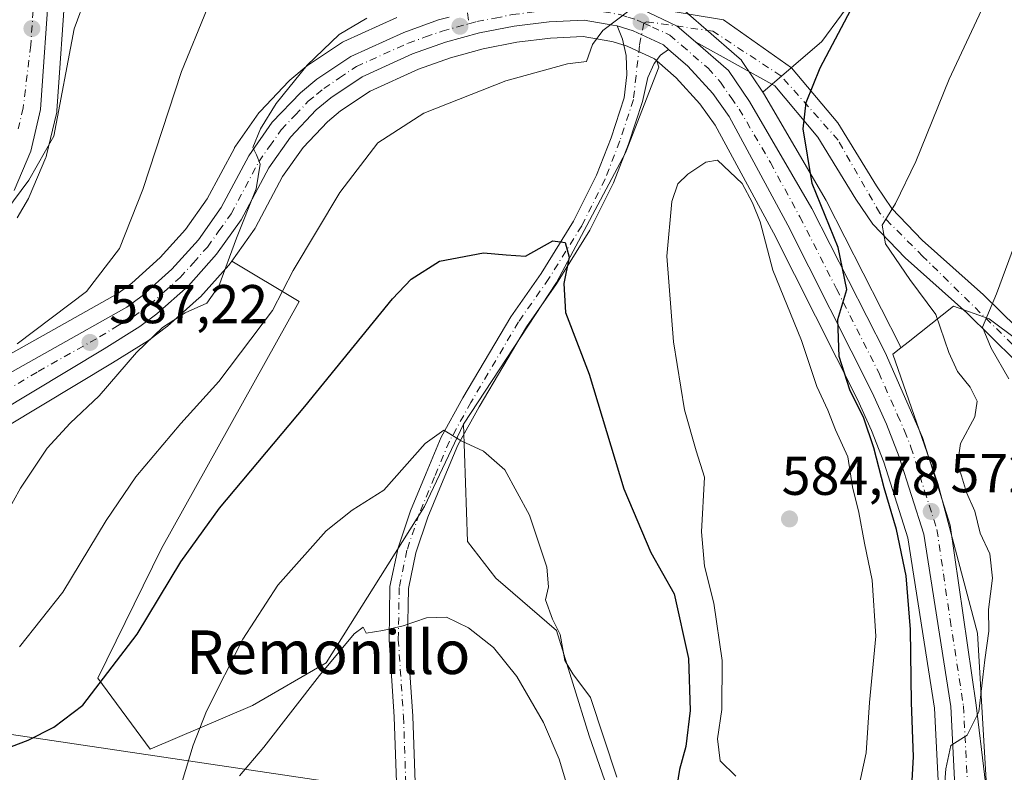
# Model space of a CAD drawing. Units: metres. Extents: x 552959 to 556394, y 4717068 to 4719408.
# Drawn here: x 554898 to 555078, y 4717205 to 4717343 of the extents above; entities that cross this region are included whole.
import ezdxf
from ezdxf.enums import TextEntityAlignment as Align

# ---------------------------------------------------------------- set-up
doc = ezdxf.new("R2010")
doc.units = ezdxf.units.M
doc.header["$MEASUREMENT"] = 0
doc.linetypes.add('DGN Style 4', pattern=[2.638475, 1.318413, -0.659207, 0.001648, -0.659207])
for name, color, linetype, lineweight in [('Carretera de calzada única Cxs', 7, 'Continuous', 13), ('Carretera de calzada única eje', 7, 'DGN Style 4', 0), ('Cultivos leñosos CxS', 92, 'Continuous', 0), ('Curva de nivel maestra', 30, 'Continuous', 30), ('Curva de nivel normal', 30, 'Continuous', 0), ('Núcleo urbano CxS', 7, 'Continuous', 0), ('Pastizal CxS', 92, 'Continuous', 0), ('Pista no pavimentada Cxs', 111, 'Continuous', 0), ('Pista no pavimentada eje', 91, 'DGN Style 4', 0), ('Punto de cota en terreno', 7, 'Continuous', 0), ('Rótulo de punto de cota en terreno', 7, 'Continuous', 0), ('Tendido', 6, 'Continuous', 0), ('Texto cartográfico', 7, 'Continuous', 0)]:
    doc.layers.add(name, color=color, linetype=linetype, lineweight=lineweight)
doc.styles.add('Style-Arial', font='txt')

# ---------------------------------------------------------------- blocks, each defined once
blk = doc.blocks.new('5PATER')
at = {"layer": 'Cultivos leñosos CxS', "linetype": 'Continuous', "lineweight": 0}
h = blk.add_hatch(color=51, dxfattribs=at)
edge = h.paths.add_edge_path()
edge.add_ellipse((0, 0), major_axis=(-0.11, -0.111), ratio=0.999422, start_angle=0, end_angle=360)

msp = doc.modelspace()

# ---------------------------------------------------------------- linework, layer by layer
at = {"layer": 'Carretera de calzada única Cxs', "color": 7, "linetype": 'Continuous', "lineweight": 13}
for points in [[(554928.8501, 4717416.7701, 605.1236), (554911.3201, 4717396.8501, 601.3482), (554908.4301, 4717392.4001, 600.9012), (554906.2701, 4717386.5601, 600.5036), (554904.5001, 4717380.4601, 599.9439), (554903.5101, 4717375.5101, 599.6557), (554903.2001, 4717349.7401, 597.7071), (554901.5801, 4717326.0801, 596.0777), (554899.7701, 4717318.4401, 595.4435), (554896.7401, 4717311.2701, 595.186)], [(554928.8501, 4717416.7701, 605.1236), (554911.3201, 4717396.8501, 601.3482), (554908.4301, 4717392.4001, 600.9012), (554906.2701, 4717386.5601, 600.5036), (554904.5001, 4717380.4601, 599.9439), (554903.5101, 4717375.5101, 599.6557), (554903.2001, 4717349.7401, 597.7071), (554901.5801, 4717326.0801, 596.0777), (554899.7701, 4717318.4401, 595.4435), (554896.7401, 4717311.2701, 595.186)], [(555008.3801, 4717345.5801, 580.3227), (555011.8301, 4717344.5101, 580.2658), (555018.3551, 4717341.4077, 579.4412), (555021.7401, 4717338.5101, 578.8648)], [(555008.3801, 4717345.5801, 580.3227), (555011.8301, 4717344.5101, 580.2658), (555018.3551, 4717341.4077, 579.4412), (555021.7401, 4717338.5101, 578.8648)], [(555008.3801, 4717345.5801, 580.3227), (555026.8601, 4717342.5601, 579.6393), (555039.3401, 4717333.7601, 575.9765), (555047.8601, 4717323.6801, 573.2194), (555054.9401, 4717312.0801, 570.8237), (555057.7801, 4717307.9201, 569.8366), (555063.3401, 4717302.1601, 568.2771), (555074.6201, 4717292.0801, 565.3171), (555083.7401, 4717283.1201, 563.0426), (555108.3401, 4717255.2801, 558.9017)], [(555011.8301, 4717344.5101, 580.2658), (555018.3551, 4717341.4077, 579.4412), (555021.7401, 4717338.5101, 578.8648), (555027.8201, 4717333.2601, 577.7936), (555031.6301, 4717327.5901, 577.119), (555043.1101, 4717307.9201, 575.7717), (555056.5401, 4717281.5001, 574.9124), (555063.4201, 4717265.9301, 573.1258), (555068.4501, 4717249.8401, 576.123), (555073.2701, 4717216.8401, 573.7058), (555077.8601, 4717178.6701, 573.4508)], [(554889.0901, 4717273.9401, 588.8142), (554917.3801, 4717289.8201, 586.8494), (554920.1901, 4717291.9201, 586.6664), (554925.6701, 4717296.8001, 586.0872), (554930.5301, 4717302.2101, 585.9147), (554934.7201, 4717308.1101, 586.0585), (554939.7801, 4717317.6201, 585.6458), (554944.1001, 4717323.7501, 585.3051), (554949.2401, 4717329.1601, 584.9102), (554952.2501, 4717331.6801, 584.5768), (554958.4801, 4717335.8501, 584.043), (554968.2001, 4717340.2501, 583.5256), (554974.6101, 4717342.5201, 582.7873), (554976.5469, 4717343.0437, 582.6504)], [(554889.0901, 4717273.9401, 588.8142), (554917.3801, 4717289.8201, 586.8494), (554920.1901, 4717291.9201, 586.6664), (554925.6701, 4717296.8001, 586.0872), (554930.5301, 4717302.2101, 585.9147), (554934.7201, 4717308.1101, 586.0585), (554939.7801, 4717317.6201, 585.6458), (554944.1001, 4717323.7501, 585.3051), (554949.2401, 4717329.1601, 584.9102), (554952.2501, 4717331.6801, 584.5768), (554958.4801, 4717335.8501, 584.043), (554968.2001, 4717340.2501, 583.5256), (554974.6101, 4717342.5201, 582.7873), (554976.5469, 4717343.0437, 582.6504)], [(555070.2901, 4717182.4001, 569.4988), (555068.5801, 4717216.5601, 571.5544), (555063.6601, 4717248.2301, 573.4679), (555059.1401, 4717262.4101, 573.3778), (555056.8001, 4717268.3501, 573.7754), (555054.1901, 4717274.2001, 574.2785), (555038.7201, 4717304.8801, 576.6646), (555027.9001, 4717324.8001, 577.849), (555024.9101, 4717329.0101, 578.1895), (555020.3301, 4717334.0701, 578.32), (555016.8127, 4717337.1231, 578.7701), (555015.8601, 4717337.9501, 578.9119), (555010.3001, 4717340.5101, 579.5007), (555007.3701, 4717341.4201, 579.7742), (555006.5601, 4717341.5601, 579.8403), (555001.3401, 4717342.4801, 580.2621), (554994.8801, 4717342.1701, 580.7594), (554988.4701, 4717341.3901, 581.2538), (554982.1201, 4717340.1401, 581.6503), (554975.8901, 4717338.4401, 582.1337), (554969.8001, 4717336.2801, 582.4434), (554960.5601, 4717332.1001, 583.1303), (554954.8201, 4717328.2601, 583.5979), (554952.1701, 4717326.0401, 583.7953), (554947.4101, 4717321.0301, 584.2683), (554943.4301, 4717315.3801, 584.47), (554938.3601, 4717305.8601, 584.7746), (554933.8701, 4717299.5401, 586.0677), (554928.6901, 4717293.7701, 585.9499), (554922.9001, 4717288.6101, 587.4709), (554919.8001, 4717286.2901, 587.3004), (554913.2201, 4717282.1701, 587.1568), (554887.0501, 4717266.5001, 588.9532)], [(555007.3701, 4717341.4201, 579.7742), (555006.5601, 4717341.5601, 579.8403), (555001.3401, 4717342.4801, 580.2621), (554994.8801, 4717342.1701, 580.7594), (554988.4701, 4717341.3901, 581.2538), (554982.1201, 4717340.1401, 581.6503), (554975.8901, 4717338.4401, 582.1337), (554969.8001, 4717336.2801, 582.4434), (554960.5601, 4717332.1001, 583.1303), (554954.8201, 4717328.2601, 583.5979), (554952.1701, 4717326.0401, 583.7953), (554947.4101, 4717321.0301, 584.2683), (554943.4301, 4717315.3801, 584.47), (554938.3601, 4717305.8601, 584.7746), (554933.8701, 4717299.5401, 586.0677), (554928.6901, 4717293.7701, 585.9499), (554922.9001, 4717288.6101, 587.4709), (554919.8001, 4717286.2901, 587.3004), (554913.2201, 4717282.1701, 587.1568), (554887.0501, 4717266.5001, 588.9532)], [(555016.8127, 4717337.1232, 578.7701), (555015.8601, 4717337.9501, 578.9119), (555010.3001, 4717340.5101, 579.5007), (555007.3701, 4717341.4201, 579.7742)], [(555070.2901, 4717182.4001, 569.4988), (555068.5801, 4717216.5601, 571.5544), (555063.6601, 4717248.2301, 573.4679), (555059.1401, 4717262.4101, 573.3778), (555056.8001, 4717268.3501, 573.7754), (555054.1901, 4717274.2001, 574.2785), (555038.7201, 4717304.8801, 576.6646), (555027.9001, 4717324.8001, 577.849), (555024.9101, 4717329.0101, 578.1895), (555020.3301, 4717334.0701, 578.32), (555016.8127, 4717337.1232, 578.7701)], [(555021.7401, 4717338.5101, 578.8648), (555027.8201, 4717333.2601, 577.7936), (555031.6301, 4717327.5901, 577.119), (555043.1101, 4717307.9201, 575.7717), (555056.5401, 4717281.5001, 574.9124), (555063.4201, 4717265.9301, 573.1258), (555068.4501, 4717249.8401, 576.123), (555073.2701, 4717216.8401, 573.7058), (555077.8601, 4717178.6701, 573.4508)], [(555104.9767, 4717252.3001, 560.4033), (555080.4701, 4717280.0201, 564.8664), (555071.5401, 4717288.8001, 566.6061), (555060.2201, 4717298.9201, 569.6461), (555054.2801, 4717305.0701, 571.3966), (555051.1601, 4717309.6401, 572.2888), (555044.2001, 4717321.0401, 574.1378), (555036.2801, 4717330.4201, 576.2392), (555021.7401, 4717338.5101, 578.8648)]]:
    msp.add_polyline3d(points, dxfattribs=at)
msp.add_polyline3d([(555108.3401, 4717255.2801, 558.9017), (555107.8591, 4717254.8513, 558.7961), (555107.2231, 4717254.2893, 558.8525), (555106.7401, 4717253.8701, 559.1164), (555104.9767, 4717252.3001, 560.4033), (555080.4701, 4717280.0201, 564.8664), (555071.5401, 4717288.8001, 566.6061), (555060.2201, 4717298.9201, 569.6461), (555054.2801, 4717305.0701, 571.3966), (555051.1601, 4717309.6401, 572.2888), (555044.2001, 4717321.0401, 574.1378), (555036.2801, 4717330.4201, 576.2392), (555021.7401, 4717338.5101, 578.8648), (555018.3551, 4717341.4077, 579.4412), (555011.8301, 4717344.5101, 580.2658), (555008.3801, 4717345.5801, 580.3227), (555026.8601, 4717342.5601, 579.6393), (555039.3401, 4717333.7601, 575.9765), (555047.8601, 4717323.6801, 573.2194), (555054.9401, 4717312.0801, 570.8237), (555057.7801, 4717307.9201, 569.8366), (555063.3401, 4717302.1601, 568.2771), (555074.6201, 4717292.0801, 565.3171), (555083.7401, 4717283.1201, 563.0426)], close=True, dxfattribs=at)
at = {"layer": 'Carretera de calzada única eje', "color": 7, "linetype": 'DGN Style 4', "lineweight": 0}
for points in [[(554926.6401, 4717418.3901, 604.3079), (554917.8801, 4717408.4301, 602.845), (554909.5701, 4717398.4901, 601.7778), (554908.2601, 4717395.7101, 601.304), (554906.8201, 4717393.4801, 601.2351), (554905.6101, 4717390.4901, 601.0456), (554904.5401, 4717387.5701, 600.7896), (554903.5701, 4717384.3301, 600.4968), (554902.6801, 4717381.2801, 600.2875), (554902.2601, 4717377.9501, 600.093), (554901.7601, 4717375.4701, 599.9781), (554901.6101, 4717362.5901, 599.0141), (554900.5801, 4717349.7201, 598.1649), (554899.7701, 4717337.8901, 597.2449), (554898.3901, 4717326.3801, 596.2693), (554897.4901, 4717322.5601, 596.0058)], [(554980.1531, 4717341.8177, 582.0406), (554981.6301, 4717342.2201, 581.9653), (554984.9601, 4717342.8701, 581.8648), (554988.1301, 4717343.5001, 581.8614), (554994.7001, 4717344.3001, 581.2754), (554997.9301, 4717344.4501, 580.9646), (555001.4701, 4717344.6201, 580.7188), (555004.8601, 4717344.0301, 580.2738), (555007.8801, 4717343.5001, 579.9333), (555009.3401, 4717343.0401, 579.8143), (555011.0601, 4717342.5101, 579.5939), (555011.7401, 4717342.2001, 579.526), (555012.2643, 4717341.9579, 579.4709)], [(554888.0701, 4717270.2201, 588.7433), (554901.1501, 4717278.0501, 587.8796), (554912.4101, 4717284.3701, 587.0566), (554915.7001, 4717286.4301, 586.976), (554918.5901, 4717288.0501, 586.9701), (554921.5401, 4717290.2601, 586.9704), (554924.2901, 4717292.7001, 586.1506), (554927.1801, 4717295.2801, 585.9055), (554929.6101, 4717297.9901, 586.0599), (554932.2001, 4717300.8701, 585.8742), (554934.2901, 4717303.8201, 585.5355), (554936.5401, 4717306.9801, 585.3921), (554941.6001, 4717316.5001, 584.9883), (554943.5901, 4717319.3201, 584.803), (554945.7501, 4717322.3901, 584.707), (554948.3201, 4717325.0901, 584.4667), (554950.7001, 4717327.6001, 584.2812), (554952.2101, 4717328.8601, 584.1691), (554953.5301, 4717329.9701, 584.0672), (554956.4001, 4717331.8901, 583.7707), (554959.5201, 4717333.9701, 583.5793), (554969.0001, 4717338.2601, 582.9785), (554972.2001, 4717339.4001, 582.7528), (554975.2501, 4717340.4801, 582.4519), (554980.1531, 4717341.8177, 582.0406)], [(555106.7401, 4717253.8701, 559.1164), (555093.5401, 4717269.6601, 562.0254), (555063.4701, 4717299.1601, 568.1447), (555055.5601, 4717307.0801, 570.5706), (555047.9301, 4717320.4601, 572.9502), (555037.4301, 4717332.2701, 576.1178), (555024.9101, 4717340.4701, 579.2031), (555012.7729, 4717342.2057, 579.4829), (555012.2643, 4717341.9579, 579.4709)], [(555012.2643, 4717341.9579, 579.4709), (555013.8401, 4717341.2301, 579.3787), (555017.0301, 4717339.7601, 579.1414), (555019.2601, 4717337.8201, 578.7643), (555024.0701, 4717333.6601, 578.0711), (555026.3601, 4717331.1301, 577.8423), (555028.2701, 4717328.3001, 577.4597), (555029.7601, 4717326.1901, 577.3827), (555035.5001, 4717316.3601, 576.7732), (555040.9101, 4717306.4001, 576.0903), (555047.6301, 4717293.1901, 575.3456), (555055.3601, 4717277.8501, 574.5839), (555058.8101, 4717270.0601, 573.5422), (555060.1101, 4717267.1401, 573.3303), (555061.2801, 4717264.1701, 573.1757), (555063.7901, 4717256.1201, 573.1516), (555066.0601, 4717249.0301, 574.7623), (555068.4701, 4717232.5301, 571.2217), (555070.9201, 4717216.7001, 572.5324), (555071.7801, 4717199.6201, 571.2762)]]:
    msp.add_polyline3d(points, dxfattribs=at)
at = {"layer": 'Curva de nivel maestra', "color": 30, "linetype": 'Continuous', "lineweight": 30, "elevation": 575, "flags": 128}
for points in [[(555061.05, 4717195.4601), (555061.76, 4717207.3401), (555061.39, 4717217.3301), (555061.18, 4717230.6901), (555060.38, 4717240.5801), (555058.62, 4717249.0801), (555056.38, 4717256.6901), (555054.48, 4717264.0401), (555052.64, 4717269.4901), (555050.09, 4717274.7001), (555048.13, 4717280.7801), (555047.85, 4717287.5601), (555049.52, 4717293.1001), (555047.95, 4717300.7801), (555043.18, 4717312.5401), (555041.53, 4717322.5701), (555042.06, 4717327.3701), (555044.64, 4717333.7301), (555050.82, 4717345.4001), (555066.11, 4717371.5301), (555075.48, 4717388.8601), (555080.25, 4717397.2001)], [(554888.32, 4717206.2401), (554899.31, 4717210.4201), (554903.98, 4717212.7801), (554909.31, 4717216.8201), (554919.3, 4717229.8601), (554927.29, 4717243.1401), (554934.43, 4717252.9901), (554950.04, 4717271.6001), (554966.14, 4717291.3501), (554969.59, 4717294.9801), (554974.8, 4717298.2701), (554982.84, 4717299.7801), (554987, 4717299.4501), (554990.54, 4717299.2001), (554995.56, 4717301.9801), (554997.86, 4717301.7001), (554998.54, 4717299.0301), (554997.57, 4717294.1601), (554997.91, 4717288.8401), (555002.26, 4717277.5201), (555008.61, 4717256.5401), (555013.58, 4717244.8401), (555017.82, 4717237.2501), (555020.46, 4717225.4001), (555020.74, 4717215.8401), (555019.95, 4717209.2301), (555018.83, 4717205.0301), (555018.04, 4717200.0501)]]:
    msp.add_lwpolyline(points, dxfattribs=at)
at = {"layer": 'Curva de nivel normal', "color": 30, "linetype": 'Continuous', "lineweight": 0, "flags": 128}
for points, elevation in [([(554988, 4717419.6001), (554986.78, 4717414.8801), (554987.01, 4717410.5201), (554987.82, 4717406.8601), (554987, 4717404.3401), (554985.43, 4717401.7401), (554980.85, 4717399.6401), (554972.62, 4717395.4901), (554964.37, 4717392.3001), (554950.99, 4717388.4101), (554940.37, 4717384.6401), (554932.9, 4717380.6201), (554928.04, 4717376.8501), (554923.8, 4717372.6501), (554918.6, 4717364.9601), (554912.8, 4717352.5801), (554909.98, 4717347.0701), (554907.73, 4717340.9201), (554903.98, 4717321.2201), (554899.45, 4717313.1501), (554895.23, 4717307.4801)], 595), ([(555012.29, 4717346.3601), (555004.76, 4717340.6001), (555002.85, 4717338.0401), (555001.76, 4717334.9101), (554998.29, 4717334.4801), (554986.96, 4717331.3301), (554971.87, 4717325.4401), (554963.46, 4717319.9601), (554956.47, 4717310.8801), (554947.95, 4717296.5501), (554944.15, 4717289.2201), (554934.3, 4717276.2301), (554927.3, 4717268.5001), (554919.07, 4717258.7401), (554913.59, 4717250.7301), (554905.65, 4717237.5601), (554897.69, 4717227.5601)], 580), ([(554897.31, 4717283.1101), (554910.03, 4717292.7401), (554916.06, 4717300.5901), (554920.31, 4717311.4301), (554927.44, 4717333.1001), (554932.15, 4717344.5401)], 590), ([(554892.71, 4717247.3301), (554897.88, 4717256.6401), (554902.77, 4717263.9901), (554906.98, 4717268.5501), (554912.3, 4717273.5501), (554919.19, 4717281.5101), (554923.96, 4717286.1101), (554928.08, 4717288.7901), (554932.08, 4717290.5801), (554934.31, 4717293.7201), (554937.53, 4717302.5101), (554941.14, 4717311.5401), (554941.84, 4717316.1001), (554941.19, 4717317.7601), (554940.5, 4717319.1001), (554941.92, 4717322.5401), (554944.81, 4717327.2101), (554950.5, 4717334.2101), (554956.34, 4717339.8601), (554961.46, 4717342.8601)], 585), ([(555066.38, 4717188.0801), (555067.66, 4717205.1401), (555068.6, 4717209.4501), (555071.62, 4717211.3601), (555073.75, 4717215.6401), (555074.84, 4717225.1301), (555075.58, 4717230.3901), (555075.52, 4717234.3801), (555076.24, 4717240.1201), (555075.75, 4717244.6001), (555074, 4717248.4001), (555072.98, 4717252.4001), (555071.48, 4717255.8701), (555070.57, 4717258.8901), (555069.81, 4717261.0001), (555070.35, 4717264.8401), (555073.01, 4717269.7201), (555073.4, 4717272.5901), (555072.15, 4717275.1501), (555069.83, 4717278.0301), (555068.22, 4717281.5501), (555065.82, 4717288.5001), (555061.09, 4717294.9301), (555056.64, 4717301.4701), (555055.97, 4717304.8601), (555058.43, 4717308.8801), (555062.16, 4717316.5401), (555068.3, 4717331.6401), (555074.2, 4717344.2901)], 570), ([(555025.77, 4717316.8101), (555023.62, 4717316.4101), (555020.36, 4717314.2201), (555018.48, 4717312.4501), (555017.39, 4717309.2101), (555016.5, 4717299.2201), (555017.72, 4717283.5101), (555019.72, 4717271.0301), (555021.88, 4717263.4601), (555023.4, 4717258.6501), (555022.87, 4717248.6001), (555023.39, 4717242.3201), (555025.12, 4717235.5601), (555026.65, 4717225.0201), (555026.55, 4717216.0601), (555025.76, 4717210.6601), (555026.28, 4717206.6301), (555029.16, 4717203.7801)], 580), ([(555051.58, 4717201.3001), (555053.09, 4717208.1001), (555053.7, 4717217.3501), (555054.82, 4717229.4701), (555054.16, 4717239.7901), (555052.76, 4717246.5401), (555051.72, 4717252.1601), (555050.53, 4717256.8801), (555049.68, 4717262.4001), (555047.42, 4717267.3101), (555046.01, 4717270.9401), (555044.02, 4717275.2701), (555041.18, 4717283.7301), (555035.95, 4717296.6001), (555033.6, 4717305.4801), (555032.18, 4717308.9901), (555030.29, 4717312.5401), (555025.77, 4717316.8101)], 580), ([(555079.24, 4717276.6901), (555076, 4717282.3201), (555074.39, 4717286.1901), (555076.96, 4717292.2901), (555083.57, 4717310.1501)], 565), ([(554927.54, 4717202.8401), (554929.6, 4717209.4701), (554932.04, 4717215.7401), (554938.68, 4717228.9401), (554945.09, 4717238.8301), (554953.95, 4717248.7901), (554958.77, 4717252.5801), (554964.59, 4717256.3001), (554972.12, 4717264.8201), (554975.59, 4717267.2801), (554978.75, 4717265.3401), (554982.85, 4717263.4401), (554986.74, 4717259.9901), (554991.28, 4717251.7001), (554994.45, 4717242.1601), (554994.76, 4717238.5601), (554994.24, 4717236.1601), (554995.51, 4717232.6301), (554996.92, 4717229.7801), (554997.78, 4717225.0501), (554999.25, 4717222.5701), (555002.49, 4717218.2701), (555007.34, 4717203.6001)], 570), ([(554938.07, 4717203.9001), (554942.56, 4717209.1501), (554952.77, 4717222.2801), (554959.12, 4717229.9301), (554960.79, 4717231.1201), (554961.3, 4717230.0501), (554964.37, 4717230.5601), (554968.09, 4717231.4001), (554972.39, 4717232.8601), (554976.07, 4717232.9501), (554980.12, 4717231.0001), (554984.71, 4717227.4301), (554988.96, 4717222.1201), (554993.87, 4717213.6601), (554996.72, 4717206.9401), (555000.11, 4717195.7201)], 565)]:
    msp.add_lwpolyline(points, dxfattribs=dict(at, elevation=elevation))
at = {"layer": 'Núcleo urbano CxS', "color": 7, "linetype": 'Continuous', "lineweight": 0}
for points in [[(554897.7447, 4717381.3081, 601.8309), (554898.1675, 4717381.0793, 601.682), (554907.1889, 4717378.6073, 599.7879), (554906.5065, 4717375.1953, 599.5022), (554906.1999, 4717349.7041, 597.1618), (554906.1931, 4717349.5351, 597.1498), (554904.5731, 4717325.8751, 595.6003), (554904.5345, 4717325.5591, 595.5782), (554904.4993, 4717325.3885, 595.5707), (554902.6893, 4717317.7485, 595.2243), (554902.5891, 4717317.4141, 595.2166), (554902.5335, 4717317.2723, 595.2121), (554899.5035, 4717310.1023, 594.5334), (554899.3399, 4717309.7731, 594.5295), (554897.2891, 4717306.2115, 594.5479)], [(554907.1889, 4717378.6073, 599.7879), (554906.5065, 4717375.1953, 599.5022), (554906.1999, 4717349.7041, 597.1618), (554906.1931, 4717349.5351, 597.1498), (554904.5731, 4717325.8751, 595.6003), (554904.5345, 4717325.5591, 595.5782), (554904.4993, 4717325.3885, 595.5707), (554902.6893, 4717317.7485, 595.2243), (554902.5891, 4717317.4141, 595.2166), (554902.5335, 4717317.2723, 595.2121), (554899.5035, 4717310.1023, 594.5334), (554899.3399, 4717309.7731, 594.5295), (554897.2891, 4717306.2115, 594.5479)], [(555010.1437, 4717348.1741, 581.3185), (555012.7187, 4717347.3755, 581.2848), (555012.8561, 4717347.3291, 581.3152), (555013.0838, 4717347.2357, 581.3586), (555019.4537, 4717344.3057, 581.2099), (555019.7001, 4717344.1781, 581.1546), (555020.1315, 4717343.8757, 581.0117), (555020.4718, 4717343.5885, 580.8707), (555023.7047, 4717340.7773, 579.8218), (555029.7807, 4717335.5307, 578.062), (555030.1183, 4717335.1885, 577.9833), (555030.3101, 4717334.9333, 577.9302), (555034.1201, 4717329.2633, 576.9008)], [(554887.7187, 4717276.6107, 590.1217), (554915.7409, 4717292.3403, 588.3629), (554918.2911, 4717294.2461, 588.0645), (554923.5501, 4717298.9293, 587.4492), (554928.1835, 4717304.0871, 587.1098), (554932.1623, 4717309.6897, 587.1561), (554937.1317, 4717319.0293, 587.0886), (554937.1821, 4717319.1201, 587.0809), (554937.3279, 4717319.3484, 587.0577), (554941.6479, 4717325.4783, 586.2813), (554941.8019, 4717325.6786, 586.2775), (554941.9251, 4717325.8166, 586.272), (554947.0651, 4717331.2265, 585.8299), (554947.3131, 4717331.4593, 585.8207), (554950.3243, 4717333.9803, 585.4593), (554950.5813, 4717334.1731, 585.4315), (554956.8113, 4717338.3431, 584.9269), (554956.9801, 4717338.4481, 584.918), (554957.2429, 4717338.5832, 584.8995), (554966.9629, 4717342.9831, 585.0911)], [(554887.7187, 4717276.6107, 590.1217), (554915.7409, 4717292.3403, 588.3629), (554918.2911, 4717294.2461, 588.0645), (554923.5501, 4717298.9293, 587.4492), (554928.1835, 4717304.0871, 587.1098), (554932.1623, 4717309.6897, 587.1561), (554937.1317, 4717319.0293, 587.0886), (554937.1821, 4717319.1201, 587.0809), (554937.3279, 4717319.3484, 587.0577), (554941.6479, 4717325.4783, 586.2813), (554941.8019, 4717325.6786, 586.2775), (554941.9251, 4717325.8166, 586.272), (554947.0651, 4717331.2265, 585.8299), (554947.3131, 4717331.4593, 585.8207), (554950.3243, 4717333.9803, 585.4593), (554950.5813, 4717334.1731, 585.4315), (554956.8113, 4717338.3431, 584.9269), (554956.9801, 4717338.4481, 584.918), (554957.2429, 4717338.5832, 584.8995), (554966.9629, 4717342.9831, 585.0911)], [(555020.4718, 4717343.5885, 580.8707), (555023.7047, 4717340.7773, 579.8218), (555029.7807, 4717335.5307, 578.062), (555030.1183, 4717335.1885, 577.9833), (555030.3101, 4717334.9333, 577.9302), (555034.1201, 4717329.2633, 576.9008), (555034.2212, 4717329.1023, 576.8705), (555045.7048, 4717309.4264, 574.3397), (555045.7845, 4717309.2795, 574.326), (555059.2146, 4717282.8595, 573.9987), (555059.2841, 4717282.7127, 573.9953), (555059.4281, 4717282.3869, 573.9812), (555057.9671, 4717281.2307, 574.1375), (555066.2045, 4717257.5066, 572.22), (555073.5163, 4717230.0139, 570.6506), (555076.6505, 4717176.0653, 567.8041)], [(555067.2873, 4717182.3807, 570.3906), (555065.5917, 4717216.2541, 572.4924), (555060.7313, 4717247.5401, 573.9469), (555056.3121, 4717261.4037, 574.9), (555054.0333, 4717267.1885, 575.334), (555051.4793, 4717272.9129, 575.4721), (555036.0621, 4717303.4885, 577.8767), (555025.3499, 4717323.2099, 577.8507), (555022.5669, 4717327.1285, 577.9712), (555018.2271, 4717331.9229, 578.4308), (555014.6251, 4717335.0497, 578.8829), (555014.2167, 4717335.4041, 578.938), (555009.2233, 4717337.7031, 579.5113), (555006.6667, 4717338.4973, 579.7794), (555006.0443, 4717338.6047, 579.833), (555001.1493, 4717339.4676, 580.2441), (554995.1335, 4717339.1789, 580.6945), (554988.9417, 4717338.4253, 581.1579), (554982.8055, 4717337.2176, 581.538), (554976.7877, 4717335.5753, 581.7473), (554970.9218, 4717333.4949, 582.1138), (554962.0223, 4717329.4689, 582.8294), (554956.6227, 4717325.8565, 583.3086), (554954.2275, 4717323.8501, 583.4752), (554949.7364, 4717319.1229, 583.7808), (554945.9903, 4717313.8051, 584.0919), (554941.0079, 4717304.4499, 584.1223), (554940.9581, 4717304.3601, 584.1215), (554940.8057, 4717304.1227, 584.1279), (554936.6611, 4717298.2887, 584.8102), (554936.3157, 4717297.8027, 584.8297), (554936.1683, 4717297.6117, 584.8417), (554936.1025, 4717297.5361, 584.8483), (554930.9225, 4717291.7661, 585.4462), (554930.6861, 4717291.5305, 585.4435), (554924.8961, 4717286.3705, 585.509), (554924.8285, 4717286.3119, 585.5066), (554924.6977, 4717286.2083, 585.5049), (554921.5977, 4717283.8883, 585.6153), (554921.3921, 4717283.7475, 585.6363), (554914.7867, 4717279.6119, 586.2308), (554888.5707, 4717263.9141, 588.5257)], [(555014.6251, 4717335.0497, 578.8829), (555014.2167, 4717335.4041, 578.938), (555009.2233, 4717337.7031, 579.5113), (555006.6667, 4717338.4973, 579.7794), (555006.0443, 4717338.6047, 579.833), (555001.1493, 4717339.4676, 580.2441), (554995.1335, 4717339.1789, 580.6945), (554988.9417, 4717338.4253, 581.1579), (554982.8055, 4717337.2176, 581.538), (554976.7877, 4717335.5753, 581.7473), (554970.9218, 4717333.4949, 582.1138), (554962.0223, 4717329.4689, 582.8294), (554956.6227, 4717325.8565, 583.3086), (554954.2275, 4717323.8501, 583.4752), (554949.7364, 4717319.1229, 583.7808), (554945.9903, 4717313.8051, 584.0919), (554941.0079, 4717304.4499, 584.1223), (554940.9581, 4717304.3601, 584.1215), (554940.8057, 4717304.1227, 584.1279), (554936.6611, 4717298.2887, 584.8102)], [(555001.6479, 4717176.1845, 563.0633), (555024.5199, 4717163.9233, 565.1323), (555039.6745, 4717157.8615, 565.9626), (555051.6795, 4717155.7605, 567.5536), (555055.2073, 4717156.3077, 568.2448), (555057.3673, 4717157.1147, 568.9427), (555060.5583, 4717159.1069, 568.5737), (555062.2865, 4717160.7373, 568.6379), (555064.2131, 4717163.2481, 569), (555065.9587, 4717166.4065, 568.8456), (555066.8995, 4717171.9098, 569.0421), (555067.2873, 4717182.3807, 570.3906), (555065.5917, 4717216.2541, 572.4924), (555060.7313, 4717247.5401, 573.9469), (555056.3121, 4717261.4037, 574.9), (555054.0333, 4717267.1885, 575.334), (555051.4793, 4717272.9129, 575.4721), (555036.0621, 4717303.4885, 577.8767), (555025.3499, 4717323.2099, 577.8507), (555022.5669, 4717327.1285, 577.9712), (555018.2271, 4717331.9229, 578.4308), (555014.6251, 4717335.0497, 578.8829)], [(555034.1201, 4717329.2633, 576.9008), (555034.2212, 4717329.1023, 576.8705), (555045.7048, 4717309.4264, 574.3397), (555045.7845, 4717309.2795, 574.326), (555059.2146, 4717282.8595, 573.9987), (555059.2841, 4717282.7127, 573.9953), (555059.4281, 4717282.3869, 573.9812)], [(554888.5707, 4717263.9141, 588.5257), (554914.7867, 4717279.6119, 586.2308), (554921.3921, 4717283.7475, 585.6363), (554921.5977, 4717283.8883, 585.6153), (554924.6977, 4717286.2083, 585.5049), (554924.8285, 4717286.3119, 585.5066), (554924.8961, 4717286.3705, 585.509), (554930.6861, 4717291.5305, 585.4435), (554930.9225, 4717291.7661, 585.4462), (554936.1025, 4717297.5361, 584.8483), (554936.1683, 4717297.6117, 584.8417), (554936.3157, 4717297.8027, 584.8297), (554936.6611, 4717298.2887, 584.8102)], [(555079.4917, 4717123.4757, 560.3162), (555067.5989, 4717132.2137, 563.8449), (555065.6717, 4717144.0643, 566.03), (555065.1651, 4717147.1803, 566.0559), (555075.2581, 4717158.6657, 566.9781), (555077.1541, 4717167.3533, 567.4729), (555076.6505, 4717176.0653, 567.8041), (555073.5163, 4717230.0139, 570.6506), (555066.2045, 4717257.5066, 572.22), (555057.9671, 4717281.2307, 574.1375), (555059.4281, 4717282.3869, 573.9812), (555060.7523, 4717283.4353, 573.6455), (555069.1081, 4717290.0491, 567.363), (555075.6047, 4717287.7267, 565.2963), (555086.279, 4717279.7681, 562.6353)], [(555120.6415, 4717243.4219, 557.9189), (555086.279, 4717279.7681, 562.6353), (555075.6047, 4717287.7267, 565.2963), (555069.1081, 4717290.0491, 567.363), (555060.7523, 4717283.4353, 573.6455), (555059.4281, 4717282.3869, 573.9812)], [(555059.4281, 4717282.3869, 573.9812), (555057.9671, 4717281.2307, 574.1375), (555066.2045, 4717257.5066, 572.22), (555073.5163, 4717230.0139, 570.6506), (555076.6505, 4717176.0653, 567.8041), (555077.1541, 4717167.3533, 567.4729), (555075.2581, 4717158.6657, 566.9781), (555065.1651, 4717147.1803, 566.0559), (555065.6717, 4717144.0643, 566.03)], [(555059.4281, 4717282.3869, 573.9812), (555057.9671, 4717281.2307, 574.1375), (555066.2045, 4717257.5066, 572.22), (555073.5163, 4717230.0139, 570.6506), (555076.6505, 4717176.0653, 567.8041), (555077.1541, 4717167.3533, 567.4729), (555075.2581, 4717158.6657, 566.9781), (555065.1651, 4717147.1803, 566.0559), (555065.6717, 4717144.0643, 566.03)]]:
    msp.add_polyline3d(points, dxfattribs=at)
at = {"layer": 'Pastizal CxS', "color": 92, "linetype": 'Continuous', "lineweight": 0}
for points in [[(554897.2891, 4717306.2115, 594.5479), (554899.3399, 4717309.7731, 594.5295), (554899.5035, 4717310.1023, 594.5334), (554902.5335, 4717317.2723, 595.2121), (554902.5891, 4717317.4141, 595.2166), (554902.6893, 4717317.7485, 595.2243), (554904.4993, 4717325.3885, 595.5707), (554904.5345, 4717325.5591, 595.5782), (554904.5731, 4717325.8751, 595.6003), (554906.1931, 4717349.5351, 597.1498), (554906.1999, 4717349.7041, 597.1618), (554906.5065, 4717375.1953, 599.5022), (554907.1889, 4717378.6073, 599.7879), (554910.6193, 4717377.6673, 598.5714), (554915.1987, 4717394.3875, 600.6901), (554939.2587, 4717411.8853, 601.7365), (554951.4727, 4717420.7699, 602.7289)], [(555088.2428, 4717397.308, 573.0793), (555044.9182, 4717338.5793, 576.0748), (555034.1201, 4717329.2633, 576.9008), (555030.3101, 4717334.9333, 577.9302), (555030.1183, 4717335.1885, 577.9833), (555029.7807, 4717335.5307, 578.062), (555023.7047, 4717340.7773, 579.8218), (555020.4718, 4717343.5885, 580.8707), (555020.1315, 4717343.8757, 581.0117), (555019.7001, 4717344.1781, 581.1546), (555019.4537, 4717344.3057, 581.2099), (555013.0838, 4717347.2357, 581.3586), (555012.8561, 4717347.3291, 581.3152), (555012.7187, 4717347.3755, 581.2848), (555010.1437, 4717348.1741, 581.3185), (555002.3541, 4717370.9865, 589.1538), (555010.4033, 4717374.7015, 591.6661), (555021.6493, 4717384.7912, 592.122), (555034.5408, 4717396.3571, 591.77), (555041.9794, 4717411.2295, 591.7979), (555046.3127, 4717419.8971, 590.3555)], [(555107.9934, 4717398.2407, 567.9362), (555107.9548, 4717398.2297, 567.9397), (555093.5379, 4717402.6032, 572.3439), (555088.2428, 4717397.308, 573.0793), (555044.9182, 4717338.5793, 576.0748), (555034.1201, 4717329.2633, 576.9008)], [(555107.9934, 4717398.2407, 567.9362), (555107.9548, 4717398.2297, 567.9397), (555093.5379, 4717402.6032, 572.3439), (555088.2428, 4717397.308, 573.0793), (555044.9182, 4717338.5793, 576.0748), (555034.1201, 4717329.2633, 576.9008)], [(554907.1889, 4717378.6073, 599.7879), (554906.5065, 4717375.1953, 599.5022), (554906.1999, 4717349.7041, 597.1618), (554906.1931, 4717349.5351, 597.1498), (554904.5731, 4717325.8751, 595.6003), (554904.5345, 4717325.5591, 595.5782), (554904.4993, 4717325.3885, 595.5707), (554902.6893, 4717317.7485, 595.2243), (554902.5891, 4717317.4141, 595.2166), (554902.5335, 4717317.2723, 595.2121), (554899.5035, 4717310.1023, 594.5334), (554899.3399, 4717309.7731, 594.5295), (554897.2891, 4717306.2115, 594.5479)], [(555010.1437, 4717348.1741, 581.3185), (555012.7187, 4717347.3755, 581.2848), (555012.8561, 4717347.3291, 581.3152), (555013.0838, 4717347.2357, 581.3586), (555019.4537, 4717344.3057, 581.2099), (555019.7001, 4717344.1781, 581.1546), (555020.1315, 4717343.8757, 581.0117), (555020.4718, 4717343.5885, 580.8707), (555023.7047, 4717340.7773, 579.8218), (555029.7807, 4717335.5307, 578.062), (555030.1183, 4717335.1885, 577.9833), (555030.3101, 4717334.9333, 577.9302), (555034.1201, 4717329.2633, 576.9008)], [(554966.9629, 4717342.9831, 585.0911), (554957.2429, 4717338.5832, 584.8995), (554956.9801, 4717338.4481, 584.918), (554956.8113, 4717338.3431, 584.9269), (554950.5813, 4717334.1731, 585.4315), (554950.3243, 4717333.9803, 585.4593), (554947.3131, 4717331.4593, 585.8207), (554947.0651, 4717331.2265, 585.8299), (554941.9251, 4717325.8166, 586.272), (554941.8019, 4717325.6786, 586.2775), (554941.6479, 4717325.4783, 586.2813), (554937.3279, 4717319.3484, 587.0577), (554937.1821, 4717319.1201, 587.0809), (554937.1317, 4717319.0293, 587.0886), (554932.1623, 4717309.6897, 587.1561), (554928.1835, 4717304.0871, 587.1098), (554923.5501, 4717298.9293, 587.4492), (554918.2911, 4717294.2461, 588.0645), (554915.7409, 4717292.3403, 588.3629), (554887.7187, 4717276.6107, 590.1217)], [(554887.7187, 4717276.6107, 590.1217), (554915.7409, 4717292.3403, 588.3629), (554918.2911, 4717294.2461, 588.0645), (554923.5501, 4717298.9293, 587.4492), (554928.1835, 4717304.0871, 587.1098), (554932.1623, 4717309.6897, 587.1561), (554937.1317, 4717319.0293, 587.0886), (554937.1821, 4717319.1201, 587.0809), (554937.3279, 4717319.3484, 587.0577), (554941.6479, 4717325.4783, 586.2813), (554941.8019, 4717325.6786, 586.2775), (554941.9251, 4717325.8166, 586.272), (554947.0651, 4717331.2265, 585.8299), (554947.3131, 4717331.4593, 585.8207), (554950.3243, 4717333.9803, 585.4593), (554950.5813, 4717334.1731, 585.4315), (554956.8113, 4717338.3431, 584.9269), (554956.9801, 4717338.4481, 584.918), (554957.2429, 4717338.5832, 584.8995), (554966.9629, 4717342.9831, 585.0911)], [(555014.6251, 4717335.0497, 578.8829), (555014.2167, 4717335.4041, 578.938), (555009.2233, 4717337.7031, 579.5113), (555006.6667, 4717338.4973, 579.7794), (555006.0443, 4717338.6047, 579.833), (555001.1493, 4717339.4676, 580.2441), (554995.1335, 4717339.1789, 580.6945), (554988.9417, 4717338.4253, 581.1579), (554982.8055, 4717337.2176, 581.538), (554976.7877, 4717335.5753, 581.7473), (554970.9218, 4717333.4949, 582.1138), (554962.0223, 4717329.4689, 582.8294), (554956.6227, 4717325.8565, 583.3086), (554954.2275, 4717323.8501, 583.4752), (554949.7364, 4717319.1229, 583.7808), (554945.9903, 4717313.8051, 584.0919), (554941.0079, 4717304.4499, 584.1223), (554940.9581, 4717304.3601, 584.1215), (554940.8057, 4717304.1227, 584.1279), (554936.6611, 4717298.2887, 584.8102)], [(555009.3061, 4717190.8481, 568.0757), (555002.2087, 4717211.1949, 567.7785), (554996.2682, 4717230.5025, 569.346), (554985.1293, 4717240.1567, 568.6653), (554979.9307, 4717246.8401, 568.4606), (554979.1885, 4717268.3757, 570.6357), (554979.2006, 4717268.3941, 570.6389), (554996.2688, 4717294.3667, 574.718), (555008.8935, 4717318.1299, 577.35), (555015.0249, 4717333.8787, 578.7467), (555014.6251, 4717335.0497, 578.8829), (555018.2271, 4717331.9229, 578.4308), (555022.5669, 4717327.1285, 577.9712), (555025.3499, 4717323.2099, 577.8507), (555036.0621, 4717303.4885, 577.8767), (555051.4793, 4717272.9129, 575.4721), (555054.0333, 4717267.1885, 575.334), (555056.3121, 4717261.4037, 574.9), (555060.7313, 4717247.5401, 573.9469), (555065.5917, 4717216.2541, 572.4924), (555067.2873, 4717182.3807, 570.3906)], [(555014.6251, 4717335.0497, 578.8829), (555015.0249, 4717333.8787, 578.7467), (555008.8935, 4717318.1299, 577.35), (554996.2688, 4717294.3667, 574.718), (554979.2006, 4717268.3941, 570.6389)], [(555014.6251, 4717335.0497, 578.8829), (555015.0249, 4717333.8787, 578.7467), (555008.8935, 4717318.1299, 577.35), (554996.2688, 4717294.3667, 574.718), (554979.2006, 4717268.3941, 570.6389)], [(555001.6479, 4717176.1845, 563.0633), (555024.5199, 4717163.9233, 565.1323), (555039.6745, 4717157.8615, 565.9626), (555051.6795, 4717155.7605, 567.5536), (555055.2073, 4717156.3077, 568.2448), (555057.3673, 4717157.1147, 568.9427), (555060.5583, 4717159.1069, 568.5737), (555062.2865, 4717160.7373, 568.6379), (555064.2131, 4717163.2481, 569), (555065.9587, 4717166.4065, 568.8456), (555066.8995, 4717171.9098, 569.0421), (555067.2873, 4717182.3807, 570.3906), (555065.5917, 4717216.2541, 572.4924), (555060.7313, 4717247.5401, 573.9469), (555056.3121, 4717261.4037, 574.9), (555054.0333, 4717267.1885, 575.334), (555051.4793, 4717272.9129, 575.4721), (555036.0621, 4717303.4885, 577.8767), (555025.3499, 4717323.2099, 577.8507), (555022.5669, 4717327.1285, 577.9712), (555018.2271, 4717331.9229, 578.4308), (555014.6251, 4717335.0497, 578.8829)], [(555034.1201, 4717329.2633, 576.9008), (555034.2212, 4717329.1023, 576.8705), (555045.7048, 4717309.4264, 574.3397), (555045.7845, 4717309.2795, 574.326), (555059.2146, 4717282.8595, 573.9987), (555059.2841, 4717282.7127, 573.9953), (555059.4281, 4717282.3869, 573.9812)], [(554888.5707, 4717263.9141, 588.5257), (554914.7867, 4717279.6119, 586.2308), (554921.3921, 4717283.7475, 585.6363), (554921.5977, 4717283.8883, 585.6153), (554924.6977, 4717286.2083, 585.5049), (554924.8285, 4717286.3119, 585.5066), (554924.8961, 4717286.3705, 585.509), (554930.6861, 4717291.5305, 585.4435), (554930.9225, 4717291.7661, 585.4462), (554936.1025, 4717297.5361, 584.8483), (554936.1683, 4717297.6117, 584.8417), (554936.3157, 4717297.8027, 584.8297), (554936.6611, 4717298.2887, 584.8102), (554949.0455, 4717290.8531, 579.2104), (554923.7683, 4717245.5946, 576.6653), (554912.1125, 4717221.7774, 575.9226), (554921.6873, 4717208.7828, 571.9833), (554940.458, 4717216.7892, 568.1768), (554953.9818, 4717224.6062, 566.0741), (554962.5835, 4717238.2843, 567.0433), (554972.0244, 4717253.2968, 568.3593), (554979.149, 4717268.3943, 570.6393), (554979.2006, 4717268.3941, 570.6389), (554979.1885, 4717268.3757, 570.6357), (554979.9307, 4717246.8401, 568.4606), (554985.1293, 4717240.1567, 568.6653), (554996.2682, 4717230.5025, 569.346), (555002.2087, 4717211.1949, 567.7785), (555009.3061, 4717190.8481, 568.0757)], [(554888.5707, 4717263.9141, 588.5257), (554914.7867, 4717279.6119, 586.2308), (554921.3921, 4717283.7475, 585.6363), (554921.5977, 4717283.8883, 585.6153), (554924.6977, 4717286.2083, 585.5049), (554924.8285, 4717286.3119, 585.5066), (554924.8961, 4717286.3705, 585.509), (554930.6861, 4717291.5305, 585.4435), (554930.9225, 4717291.7661, 585.4462), (554936.1025, 4717297.5361, 584.8483), (554936.1683, 4717297.6117, 584.8417), (554936.3157, 4717297.8027, 584.8297), (554936.6611, 4717298.2887, 584.8102)], [(554936.6611, 4717298.2887, 584.8102), (554949.0455, 4717290.8531, 579.2104), (554923.7683, 4717245.5946, 576.6653), (554912.1125, 4717221.7774, 575.9226), (554921.6873, 4717208.7828, 571.9833), (554940.458, 4717216.7892, 568.1768), (554953.9818, 4717224.6062, 566.0741), (554962.5835, 4717238.2843, 567.0433), (554972.0244, 4717253.2968, 568.3593), (554979.149, 4717268.3943, 570.6393), (554979.2006, 4717268.3941, 570.6389)], [(554936.6611, 4717298.2887, 584.8102), (554949.0455, 4717290.8531, 579.2104), (554923.7683, 4717245.5946, 576.6653), (554912.1125, 4717221.7774, 575.9226), (554921.6873, 4717208.7828, 571.9833), (554940.458, 4717216.7892, 568.1768), (554953.9818, 4717224.6062, 566.0741), (554962.5835, 4717238.2843, 567.0433), (554972.0244, 4717253.2968, 568.3593), (554979.149, 4717268.3943, 570.6393), (554979.2006, 4717268.3941, 570.6389)], [(555120.6415, 4717243.4219, 557.9189), (555086.279, 4717279.7681, 562.6353), (555075.6047, 4717287.7267, 565.2963), (555069.1081, 4717290.0491, 567.363), (555060.7523, 4717283.4353, 573.6455), (555059.4281, 4717282.3869, 573.9812)], [(554979.2006, 4717268.3941, 570.6389), (554979.1885, 4717268.3757, 570.6357), (554979.9307, 4717246.8401, 568.4606), (554985.1293, 4717240.1567, 568.6653), (554996.2682, 4717230.5025, 569.346), (555002.2087, 4717211.1949, 567.7785), (555009.3061, 4717190.8481, 568.0757), (555001.6479, 4717176.1845, 563.0633)]]:
    msp.add_polyline3d(points, dxfattribs=at)
for points in [[(555107.9934, 4717398.2407, 567.9362), (555107.9943, 4717398.2111, 567.934), (555120.9065, 4717386.7299, 565.3333), (555122.8757, 4717364.4101, 563.9383), (555114.3417, 4717340.7781, 563.2702), (555113.0283, 4717321.0845, 560.8577), (555114.5301, 4717282.0439, 559.7955), (555117.8022, 4717254.8361, 558.2651), (555120.6415, 4717243.4219, 557.9189), (555086.279, 4717279.7681, 562.6353), (555075.6047, 4717287.7267, 565.2963), (555069.1081, 4717290.0491, 567.363), (555060.7523, 4717283.4353, 573.6455), (555059.4281, 4717282.3869, 573.9812), (555059.2841, 4717282.7127, 573.9953), (555059.2146, 4717282.8595, 573.9987), (555045.7845, 4717309.2795, 574.326), (555045.7048, 4717309.4264, 574.3397), (555034.2212, 4717329.1023, 576.8705), (555034.1201, 4717329.2633, 576.9008), (555044.9182, 4717338.5793, 576.0748), (555088.2428, 4717397.308, 573.0793), (555093.5379, 4717402.6032, 572.3439), (555107.9548, 4717398.2297, 567.9397)], [(555014.6251, 4717335.0497, 578.8829), (555015.0249, 4717333.8787, 578.7467), (555008.8935, 4717318.1299, 577.35), (554996.2688, 4717294.3667, 574.718), (554979.2006, 4717268.3941, 570.6389), (554979.149, 4717268.3943, 570.6393), (554972.0244, 4717253.2968, 568.3593), (554962.5835, 4717238.2843, 567.0433), (554953.9818, 4717224.6062, 566.0741), (554940.458, 4717216.7892, 568.1768), (554921.6873, 4717208.7828, 571.9833), (554912.1125, 4717221.7774, 575.9226), (554923.7683, 4717245.5946, 576.6653), (554949.0455, 4717290.8531, 579.2104), (554936.6611, 4717298.2887, 584.8102), (554940.8057, 4717304.1227, 584.1279), (554940.9581, 4717304.3601, 584.1215), (554941.0079, 4717304.4499, 584.1223), (554945.9903, 4717313.8051, 584.0919), (554949.7364, 4717319.1229, 583.7808), (554954.2275, 4717323.8501, 583.4752), (554956.6227, 4717325.8565, 583.3086), (554962.0223, 4717329.4689, 582.8294), (554970.9218, 4717333.4949, 582.1138), (554976.7877, 4717335.5753, 581.7473), (554982.8055, 4717337.2176, 581.538), (554988.9417, 4717338.4253, 581.1579), (554995.1335, 4717339.1789, 580.6945), (555001.1493, 4717339.4676, 580.2441), (555006.0443, 4717338.6047, 579.833), (555006.6667, 4717338.4973, 579.7794), (555009.2233, 4717337.7031, 579.5113), (555014.2167, 4717335.4041, 578.938)]]:
    msp.add_polyline3d(points, close=True, dxfattribs=at)
at = {"layer": 'Pista no pavimentada Cxs', "color": 111, "linetype": 'Continuous', "lineweight": 0}
for points in [[(554965.2392, 4717186.634, 558.5227), (554965.7229, 4717187.8089, 558.649), (554966.1463, 4717189.1319, 558.8041), (554966.6311, 4717191.5111, 559.0639), (554966.9457, 4717200.9445, 560.2027), (554966.4723, 4717214.6703, 562.3936), (554965.5169, 4717228.8425, 564.6739), (554965.6795, 4717238.6005, 566.4836), (554967.1615, 4717245.6813, 567.4616), (554969.4351, 4717252.5023, 568.6671), (554972.3161, 4717259.3845, 569.2247), (554975.0509, 4717265.9801, 570.7884), (554979.0779, 4717273.2287, 571.5062), (554987.8541, 4717288.0685, 573.6837), (554993.4215, 4717296.0219, 574.8972), (554999.3879, 4717305.5995, 576.0423), (555003.6025, 4717314.0287, 576.9778), (555006.2569, 4717320.8987, 577.7019), (555008.6877, 4717328.2685, 578.7807), (555009.1449, 4717332.4605, 579.1764), (555009.0089, 4717335.9829, 579.39), (555008.3739, 4717338.9991, 579.6105), (555007.3701, 4717341.4201, 579.7742)], [(554966.9457, 4717200.9445, 560.2027), (554966.4723, 4717214.6703, 562.3936), (554965.5169, 4717228.8425, 564.6739), (554965.6795, 4717238.6005, 566.4836), (554967.1615, 4717245.6813, 567.4616), (554969.4351, 4717252.5023, 568.6671), (554972.3161, 4717259.3845, 569.2247), (554975.0509, 4717265.9801, 570.7884), (554979.0779, 4717273.2287, 571.5062), (554987.8541, 4717288.0685, 573.6837), (554993.4215, 4717296.0219, 574.8972), (554999.3879, 4717305.5995, 576.0423), (555003.6025, 4717314.0287, 576.9778), (555006.2569, 4717320.8987, 577.7019), (555008.6877, 4717328.2685, 578.7807), (555009.1449, 4717332.4605, 579.1764), (555009.0089, 4717335.9829, 579.39), (555008.3739, 4717338.9991, 579.6105), (555007.3701, 4717341.4201, 579.7742), (555010.3001, 4717340.5101, 579.5007), (555015.8601, 4717337.9501, 578.9119), (555016.8127, 4717337.1231, 578.7701), (555015.3059, 4717336.0887, 578.7536), (555014.1417, 4717334.5541, 578.6799), (555012.9777, 4717331.9613, 578.566), (555012.0287, 4717327.5437, 578.5078), (555009.4591, 4717319.7527, 578.1299), (555006.7159, 4717312.6527, 577.5636), (555002.3579, 4717303.9369, 576.5404), (554996.2593, 4717294.1469, 575.5045), (554990.7143, 4717286.2255, 574.1702), (554982.0277, 4717271.5375, 571.7666), (554978.1173, 4717264.4987, 570.9916), (554975.4547, 4717258.0769, 569.5918), (554972.6205, 4717251.3065, 568.8091), (554970.4491, 4717244.7925, 567.9741), (554969.0737, 4717238.2205, 566.6225), (554968.9187, 4717228.9287, 564.6405), (554969.8683, 4717214.8433, 562.5813), (554970.3475, 4717200.9465, 560.3969)], [(555016.8127, 4717337.1232, 578.7701), (555015.8601, 4717337.9501, 578.9119), (555010.3001, 4717340.5101, 579.5007), (555007.3701, 4717341.4201, 579.7742)], [(555016.8127, 4717337.1232, 578.7701), (555015.3059, 4717336.0887, 578.7536), (555014.1417, 4717334.5541, 578.6799), (555012.9777, 4717331.9613, 578.566), (555012.0287, 4717327.5437, 578.5078), (555009.4591, 4717319.7527, 578.1299), (555006.7159, 4717312.6527, 577.5636), (555002.3579, 4717303.9369, 576.5404), (554996.2593, 4717294.1469, 575.5045), (554990.7143, 4717286.2255, 574.1702), (554982.0277, 4717271.5375, 571.7666), (554978.1173, 4717264.4987, 570.9916), (554975.4547, 4717258.0769, 569.5918), (554972.6205, 4717251.3065, 568.8091), (554970.4491, 4717244.7925, 567.9741), (554969.0737, 4717238.2205, 566.6225), (554968.9187, 4717228.9287, 564.6405), (554969.8683, 4717214.8433, 562.5813), (554970.3475, 4717200.9465, 560.3969), (554970.3267, 4717191.6719, 559.3202), (554970.2737, 4717188.4969, 559.0513), (554970.6701, 4717186.4101, 558.9136)]]:
    msp.add_polyline3d(points, dxfattribs=at)
at = {"layer": 'Pista no pavimentada eje', "color": 91, "linetype": 'DGN Style 4', "lineweight": 0}
for points in [[(554984.1099, 4717444.3085, 599.589), (554984.5801, 4717441.6401, 599.2828), (554986.1401, 4717432.6801, 601.8154), (554987.8007, 4717423.5395, 598.5303), (554989.9807, 4717411.7795, 597.7573), (554991.4351, 4717403.7751, 596.9049), (554994.6101, 4717380.0701, 591.5639), (554994.9851, 4717373.0451, 589.0945), (554993.5851, 4717367.4451, 587.7446), (554992.2501, 4717365.2601, 587.4743), (554991.0851, 4717363.3601, 587.4027), (554988.2651, 4717359.6601, 586.717), (554980.8087, 4717352.3237, 584.8904), (554979.7223, 4717350.0339, 584.449), (554979.5899, 4717346.5281, 583.3325), (554980.1531, 4717341.8177, 582.0406)], [(555012.2643, 4717341.9579, 579.4709), (555011.4695, 4717337.8279, 579.1737), (555010.8345, 4717332.2717, 578.869), (555010.3583, 4717327.9061, 578.6297), (555007.8579, 4717320.3257, 577.6357), (555005.1591, 4717313.3407, 577.2099), (555000.8729, 4717304.7683, 576.2326), (554994.8403, 4717295.0845, 575.1401), (554989.2841, 4717287.1469, 573.8577), (554980.5529, 4717272.3831, 571.5604), (554976.5841, 4717265.2393, 570.8115), (554973.8853, 4717258.7307, 569.3642), (554971.0279, 4717251.9043, 568.7029), (554968.8053, 4717245.2369, 567.6371), (554967.3765, 4717238.4105, 566.3076), (554967.2179, 4717228.8855, 564.6282), (554968.1703, 4717214.7567, 562.4451), (554968.6465, 4717200.9455, 560.2884), (554968.3291, 4717191.4205, 559.109), (554967.7201, 4717183.1301, 558.3516)]]:
    msp.add_polyline3d(points, dxfattribs=at)
at = {"layer": 'Tendido', "color": 6, "linetype": 'Continuous', "lineweight": 0}
msp.add_polyline3d([(554849.3484, 4717218.3966, 586.5329), (555020.7954, 4717192.9171, 578.3116), (555171.04, 4717172.97, 571.0129), (555301.2014, 4717155.1875, 584.2355), (555363.8549, 4717145.4508, 585.6013), (555545.2271, 4717107.692, 569.2455), (555627.4301, 4717088.9393, 549.0563)], dxfattribs=at)

# ---------------------------------------------------------------- block references
at = {"layer": 'Punto de cota en terreno', "color": 7, "linetype": 'Continuous', "lineweight": 0, "xscale": 10, "yscale": 10, "zscale": 10}
for p in [(554899.99, 4717340.95, 597.55), (554978.52, 4717341.37, 582.36), (555011.75, 4717342.2, 579.59), (554910.64, 4717283.37, 587.22), (555065, 4717252.37, 572.41), (555039, 4717251, 584.78)]:
    msp.add_blockref('5PATER', p, dxfattribs=at)

# ---------------------------------------------------------------- texts
at = {"layer": 'Rótulo de punto de cota en terreno', "color": 7, "linetype": 'Continuous', "lineweight": 0, "style": 'Style-Arial'}
for s, p in [('587,22', (554914.1678, 4717286.8978)), ('584,78', (555037.5572, 4717255.4097)), ('572,41', (555068.5278, 4717255.8978))]:
    msp.add_text(s, height=7, dxfattribs=at).set_placement(p)
at = {"layer": 'Texto cartográfico', "color": 7, "linetype": 'Continuous', "lineweight": 0, "style": 'Style-Arial'}
msp.add_text('Remonillo', height=8, dxfattribs=at).set_placement((554954.3682, 4717226.5502), align=Align.MIDDLE_CENTER)

doc.saveas('drawing.dxf')
